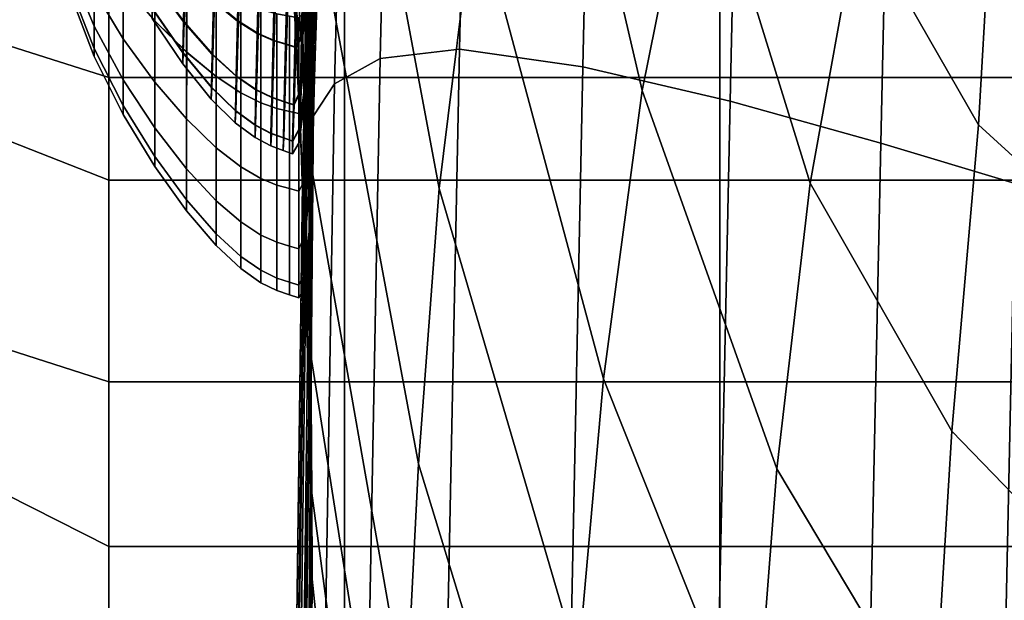
# Model space of a CAD drawing. Extents: x -0.341 to 0.373, y -0.441 to 0.353.
# Drawn here: x -0.29 to -0.279, y -0.267 to -0.261 of the extents above; entities that cross this region are included whole.
import ezdxf

# ---------------------------------------------------------------- set-up
doc = ezdxf.new("R2010")
doc.units = 0

msp = doc.modelspace()

# ---------------------------------------------------------------- linework, layer by layer
for points in [[(-0.28628, -0.252616, 0.329812), (-0.286683, -0.260545, 0.329582), (-0.286611, -0.261319, 0.339648), (-0.286271, -0.253736, 0.33993)], [(-0.286557, -0.259928, 0.297261), (-0.286607, -0.262628, 0.303918), (-0.287081, -0.25547, 0.303568), (-0.287157, -0.252804, 0.296634)], [(-0.286271, -0.253736, 0.33993), (-0.286611, -0.261319, 0.339648), (-0.286568, -0.261822, 0.350032), (-0.286296, -0.254529, 0.350314)], [(-0.285205, -0.26304, 0.292143), (-0.286347, -0.256945, 0.291261), (-0.285892, -0.253895, 0.285708), (-0.284822, -0.259943, 0.286899)], [(-0.283366, -0.254128, 0.277314), (-0.282439, -0.259061, 0.278862), (-0.283027, -0.261988, 0.283143), (-0.284211, -0.2569, 0.281899)], [(-0.286322, -0.255012, 0.360744), (-0.286296, -0.254529, 0.350314), (-0.286568, -0.261822, 0.350032), (-0.286555, -0.262167, 0.360507)], [(-0.286143, -0.254676, 0.448092), (-0.286327, -0.261917, 0.448209), (-0.28584, -0.261643, 0.454137), (-0.285669, -0.254541, 0.453947)], [(-0.285669, -0.254541, 0.453947), (-0.28584, -0.261643, 0.454137), (-0.284988, -0.261545, 0.458722), (-0.284827, -0.254491, 0.458456)], [(-0.283505, -0.25457, 0.461512), (-0.284827, -0.254491, 0.458456), (-0.284988, -0.261545, 0.458722), (-0.283664, -0.261732, 0.461848)], [(-0.281923, -0.254733, 0.463437), (-0.283505, -0.25457, 0.461512), (-0.283664, -0.261732, 0.461848), (-0.282084, -0.262101, 0.463833)], [(-0.286143, -0.254676, 0.448092), (-0.286358, -0.254852, 0.440999), (-0.286555, -0.262258, 0.441054), (-0.286327, -0.261917, 0.448209)], [(-0.281923, -0.254733, 0.463437), (-0.282084, -0.262101, 0.463833), (-0.280466, -0.262553, 0.464997), (-0.2803, -0.254933, 0.464549)], [(-0.286358, -0.254852, 0.440999), (-0.286424, -0.255026, 0.432774), (-0.286633, -0.26256, 0.432786), (-0.286555, -0.262258, 0.441054)], [(-0.2803, -0.254933, 0.464549), (-0.280466, -0.262553, 0.464997), (-0.279027, -0.262986, 0.46566), (-0.278856, -0.255125, 0.46517)], [(-0.286453, -0.255155, 0.423524), (-0.286667, -0.262713, 0.423524), (-0.286633, -0.26256, 0.432786), (-0.286424, -0.255026, 0.432774)], [(-0.28635, -0.255259, 0.371225), (-0.286322, -0.255012, 0.360744), (-0.286555, -0.262167, 0.360507), (-0.286564, -0.262392, 0.371059)], [(-0.286454, -0.255245, 0.413524), (-0.286669, -0.262752, 0.413523), (-0.286667, -0.262713, 0.423524), (-0.286453, -0.255155, 0.423524)], [(-0.286454, -0.255245, 0.413524), (-0.286435, -0.255301, 0.403048), (-0.286649, -0.262713, 0.403043), (-0.286669, -0.262752, 0.413523)], [(-0.286435, -0.255301, 0.403048), (-0.286407, -0.255332, 0.39237), (-0.286619, -0.262628, 0.392341), (-0.286649, -0.262713, 0.403043)], [(-0.28635, -0.255259, 0.371225), (-0.286564, -0.262392, 0.371059), (-0.286588, -0.262534, 0.381675), (-0.286378, -0.255342, 0.381765)], [(-0.286378, -0.255342, 0.381765), (-0.286588, -0.262534, 0.381675), (-0.286619, -0.262628, 0.392341), (-0.286407, -0.255332, 0.39237)], [(-0.286607, -0.262628, 0.303918), (-0.286583, -0.264827, 0.31144), (-0.286918, -0.257734, 0.311315), (-0.287081, -0.25547, 0.303568)], [(-0.282439, -0.259061, 0.278862), (-0.281642, -0.256508, 0.275185), (-0.280707, -0.260109, 0.276372), (-0.281225, -0.262982, 0.279846)], [(-0.285428, -0.265993, 0.297856), (-0.286557, -0.259928, 0.297261), (-0.286347, -0.256945, 0.291261), (-0.285205, -0.26304, 0.292143)], [(-0.284211, -0.2569, 0.281899), (-0.283027, -0.261988, 0.283143), (-0.283441, -0.265081, 0.287859), (-0.284822, -0.259943, 0.286899)], [(-0.286536, -0.257459, 0.327664), (-0.286548, -0.260312, 0.328845), (-0.286554, -0.261336, 0.327664), (-0.286548, -0.260312, 0.326482)], [(-0.28657, -0.266308, 0.320037), (-0.286785, -0.259388, 0.320062), (-0.286918, -0.257734, 0.311315), (-0.286583, -0.264827, 0.31144)], [(-0.279419, -0.262357, 0.27642), (-0.280707, -0.260109, 0.276372), (-0.280193, -0.257934, 0.273973), (-0.279211, -0.25876, 0.273267)], [(-0.29013, -0.258065, 0.409363), (-0.290126, -0.261412, 0.407339), (-0.288749, -0.261847, 0.407949), (-0.288749, -0.258515, 0.410087)], [(-0.290126, -0.262411, 0.355341), (-0.290123, -0.258147, 0.352429), (-0.288749, -0.258486, 0.351788), (-0.288749, -0.262951, 0.354669)], [(-0.288749, -0.262951, 0.354669), (-0.288749, -0.258486, 0.351788), (-0.286222, -0.258486, 0.351788), (-0.286222, -0.262951, 0.354669)], [(-0.288749, -0.258515, 0.410087), (-0.288749, -0.261847, 0.407949), (-0.286222, -0.261847, 0.407949), (-0.286222, -0.258515, 0.410087)], [(-0.282195, -0.262951, 0.354669), (-0.286222, -0.262951, 0.354669), (-0.286222, -0.258486, 0.351788), (-0.282195, -0.258486, 0.351788)], [(-0.282195, -0.258515, 0.410087), (-0.286222, -0.258515, 0.410087), (-0.286222, -0.261847, 0.407949), (-0.282195, -0.261847, 0.407949)], [(-0.277415, -0.262951, 0.354669), (-0.282195, -0.262951, 0.354669), (-0.282195, -0.258486, 0.351788), (-0.277415, -0.258486, 0.351788)], [(-0.277415, -0.258515, 0.410087), (-0.282195, -0.258515, 0.410087), (-0.282195, -0.261847, 0.407949), (-0.277415, -0.261847, 0.407949)], [(-0.277913, -0.263728, 0.275821), (-0.279419, -0.262357, 0.27642), (-0.279211, -0.25876, 0.273267), (-0.277793, -0.259697, 0.272398)], [(-0.282439, -0.259061, 0.278862), (-0.281225, -0.262982, 0.279846), (-0.281582, -0.266047, 0.283908), (-0.283027, -0.261988, 0.283143)], [(-0.286567, -0.267233, 0.32947), (-0.286683, -0.260545, 0.329582), (-0.286785, -0.259388, 0.320062), (-0.28657, -0.266308, 0.320037)], [(-0.286545, -0.259795, 0.428382), (-0.286594, -0.261065, 0.429167), (-0.286615, -0.261488, 0.428382), (-0.286596, -0.261065, 0.427597)], [(-0.285428, -0.265993, 0.297856), (-0.285559, -0.268601, 0.304264), (-0.286607, -0.262628, 0.303918), (-0.286557, -0.259928, 0.297261)], [(-0.285205, -0.26304, 0.292143), (-0.284822, -0.259943, 0.286899), (-0.283441, -0.265081, 0.287859), (-0.283715, -0.268129, 0.292841)], [(-0.288257, -0.260427, 0.332102), (-0.288597, -0.260116, 0.331637), (-0.288597, -0.260843, 0.331047), (-0.288257, -0.261238, 0.331442)], [(-0.288257, -0.260427, 0.323226), (-0.288257, -0.261238, 0.323885), (-0.288597, -0.260843, 0.32428), (-0.288597, -0.260116, 0.32369)], [(-0.286634, -0.261473, 0.426081), (-0.286625, -0.260977, 0.424957), (-0.286574, -0.260113, 0.425298), (-0.286577, -0.260449, 0.426505)], [(-0.286627, -0.261473, 0.430683), (-0.286571, -0.260449, 0.430259), (-0.286565, -0.260113, 0.431466), (-0.286614, -0.260977, 0.431807)], [(-0.279707, -0.265643, 0.279965), (-0.281225, -0.262982, 0.279846), (-0.280707, -0.260109, 0.276372), (-0.279419, -0.262357, 0.27642)], [(-0.287369, -0.261244, 0.424808), (-0.287627, -0.261031, 0.424946), (-0.287609, -0.260268, 0.424006), (-0.28735, -0.26045, 0.42383)], [(-0.287358, -0.261244, 0.431958), (-0.287335, -0.26045, 0.432936), (-0.287595, -0.260268, 0.432761), (-0.287617, -0.261032, 0.431821)], [(-0.286554, -0.260201, 0.324922), (-0.28657, -0.261655, 0.324579), (-0.286579, -0.261399, 0.323724), (-0.28657, -0.260544, 0.323468)], [(-0.286554, -0.260201, 0.330405), (-0.28657, -0.260544, 0.331859), (-0.286579, -0.261399, 0.331603), (-0.28657, -0.261655, 0.330748)], [(-0.286548, -0.260312, 0.326482), (-0.286566, -0.261991, 0.325787), (-0.28657, -0.261655, 0.324579), (-0.286554, -0.260201, 0.324922)], [(-0.286548, -0.260312, 0.328845), (-0.286554, -0.260201, 0.330405), (-0.28657, -0.261655, 0.330748), (-0.286566, -0.261991, 0.329541)], [(-0.28916, -0.260682, 0.326329), (-0.28916, -0.260361, 0.325724), (-0.288907, -0.260915, 0.325353), (-0.288907, -0.261298, 0.326074)], [(-0.28916, -0.260682, 0.328999), (-0.288907, -0.261298, 0.329253), (-0.288907, -0.260915, 0.329974), (-0.28916, -0.260361, 0.329604)], [(-0.288279, -0.260801, 0.426343), (-0.288267, -0.260311, 0.425417), (-0.287936, -0.260714, 0.425153), (-0.287948, -0.261249, 0.426161)], [(-0.288272, -0.260802, 0.430426), (-0.287941, -0.261249, 0.430607), (-0.287925, -0.260715, 0.431616), (-0.288258, -0.260311, 0.431352)], [(-0.286681, -0.261398, 0.424706), (-0.286663, -0.260604, 0.423693), (-0.286611, -0.260307, 0.423991), (-0.286625, -0.260977, 0.424957)], [(-0.28667, -0.261398, 0.432058), (-0.286614, -0.260977, 0.431807), (-0.286597, -0.260308, 0.432773), (-0.286648, -0.260604, 0.433071)], [(-0.286548, -0.260312, 0.328845), (-0.286566, -0.261991, 0.329541), (-0.28657, -0.262607, 0.328449), (-0.286554, -0.261336, 0.327664)], [(-0.286548, -0.260312, 0.326482), (-0.286554, -0.261336, 0.327664), (-0.28657, -0.262607, 0.326878), (-0.286566, -0.261991, 0.325787)], [(-0.288597, -0.261433, 0.325007), (-0.288907, -0.260915, 0.325353), (-0.288907, -0.260402, 0.324721), (-0.288597, -0.260843, 0.32428)], [(-0.288597, -0.261433, 0.33032), (-0.288597, -0.260843, 0.331047), (-0.288907, -0.260402, 0.330606), (-0.288907, -0.260915, 0.329974)], [(-0.288257, -0.260427, 0.332102), (-0.288257, -0.261238, 0.331442), (-0.287915, -0.261575, 0.331779), (-0.287915, -0.260691, 0.332496)], [(-0.288257, -0.260427, 0.323226), (-0.287915, -0.260691, 0.322831), (-0.287914, -0.261575, 0.323549), (-0.288257, -0.261238, 0.323885)], [(-0.287157, -0.261376, 0.424723), (-0.287369, -0.261244, 0.424808), (-0.28735, -0.26045, 0.42383), (-0.287137, -0.260563, 0.423723)], [(-0.287146, -0.261376, 0.432042), (-0.287122, -0.260563, 0.433043), (-0.287335, -0.26045, 0.432936), (-0.287358, -0.261244, 0.431958)], [(-0.286634, -0.261473, 0.426081), (-0.286577, -0.260449, 0.426505), (-0.286596, -0.261065, 0.427597), (-0.286646, -0.261916, 0.427226)], [(-0.286627, -0.261473, 0.430683), (-0.286643, -0.261917, 0.429538), (-0.286594, -0.261065, 0.429167), (-0.286571, -0.260449, 0.430259)], [(-0.287157, -0.261376, 0.424723), (-0.287137, -0.260563, 0.423723), (-0.286967, -0.260627, 0.423663), (-0.286987, -0.26145, 0.424676)], [(-0.287146, -0.261376, 0.432042), (-0.286975, -0.26145, 0.432089), (-0.286952, -0.260627, 0.433102), (-0.287122, -0.260563, 0.433043)], [(-0.286567, -0.267233, 0.32947), (-0.286573, -0.267767, 0.339499), (-0.286611, -0.261319, 0.339648), (-0.286683, -0.260545, 0.329582)], [(-0.286597, -0.260885, 0.332724), (-0.286599, -0.26185, 0.332054), (-0.286579, -0.261399, 0.331603), (-0.28657, -0.260544, 0.331859)], [(-0.286597, -0.260885, 0.322603), (-0.28657, -0.260544, 0.323468), (-0.286579, -0.261399, 0.323724), (-0.286599, -0.26185, 0.323273)], [(-0.28916, -0.260682, 0.326329), (-0.288907, -0.261298, 0.326074), (-0.288907, -0.261537, 0.326854), (-0.28916, -0.260883, 0.326984)], [(-0.28916, -0.260682, 0.328999), (-0.28916, -0.260883, 0.328344), (-0.288907, -0.261537, 0.328473), (-0.288907, -0.261298, 0.329253)], [(-0.287915, -0.260691, 0.332496), (-0.287915, -0.261575, 0.331779), (-0.287598, -0.261837, 0.332041), (-0.287598, -0.260897, 0.332805)], [(-0.287915, -0.260691, 0.322831), (-0.287598, -0.260897, 0.322522), (-0.287598, -0.261837, 0.323286), (-0.287914, -0.261575, 0.323549)], [(-0.286987, -0.26145, 0.424676), (-0.286967, -0.260627, 0.423663), (-0.286834, -0.260662, 0.423631), (-0.286854, -0.261491, 0.424651)], [(-0.286975, -0.26145, 0.432089), (-0.286843, -0.261491, 0.432113), (-0.286819, -0.260663, 0.433134), (-0.286952, -0.260627, 0.433102)], [(-0.286755, -0.261521, 0.424633), (-0.286854, -0.261491, 0.424651), (-0.286834, -0.260662, 0.423631), (-0.286735, -0.260688, 0.423607)], [(-0.286743, -0.261521, 0.432132), (-0.28672, -0.260689, 0.433157), (-0.286819, -0.260663, 0.433134), (-0.286843, -0.261491, 0.432113)], [(-0.286681, -0.261398, 0.424706), (-0.286755, -0.261521, 0.424633), (-0.286735, -0.260688, 0.423607), (-0.286663, -0.260604, 0.423693)], [(-0.28667, -0.261398, 0.432058), (-0.286648, -0.260604, 0.433071), (-0.28672, -0.260689, 0.433157), (-0.286743, -0.261521, 0.432132)], [(-0.287948, -0.261249, 0.426161), (-0.287936, -0.260714, 0.425153), (-0.287627, -0.261031, 0.424946), (-0.287641, -0.2616, 0.426018)], [(-0.287941, -0.261249, 0.430607), (-0.287633, -0.2616, 0.430749), (-0.287617, -0.261032, 0.431821), (-0.287925, -0.260715, 0.431616)], [(-0.28916, -0.260883, 0.326984), (-0.288907, -0.261537, 0.326854), (-0.288907, -0.261621, 0.327664), (-0.28916, -0.260953, 0.327664)], [(-0.28916, -0.260883, 0.328344), (-0.28916, -0.260953, 0.327664), (-0.288907, -0.261621, 0.327664), (-0.288907, -0.261537, 0.328473)], [(-0.288257, -0.261897, 0.324696), (-0.288597, -0.261433, 0.325007), (-0.288597, -0.260843, 0.32428), (-0.288257, -0.261238, 0.323885)], [(-0.288257, -0.261897, 0.330631), (-0.288257, -0.261238, 0.331442), (-0.288597, -0.260843, 0.331047), (-0.288597, -0.261433, 0.33032)], [(-0.288279, -0.260801, 0.426343), (-0.287948, -0.261249, 0.426161), (-0.287956, -0.261584, 0.427252), (-0.288285, -0.261109, 0.427345)], [(-0.288272, -0.260802, 0.430426), (-0.288282, -0.261109, 0.429425), (-0.287952, -0.261584, 0.429517), (-0.287941, -0.261249, 0.430607)], [(-0.287334, -0.261035, 0.322317), (-0.287334, -0.262012, 0.323111), (-0.287598, -0.261837, 0.323286), (-0.287598, -0.260897, 0.322522)], [(-0.287334, -0.261035, 0.333011), (-0.287598, -0.260897, 0.332805), (-0.287598, -0.261837, 0.332041), (-0.287334, -0.262012, 0.332216)], [(-0.286642, -0.261136, 0.333146), (-0.286642, -0.262148, 0.332352), (-0.286599, -0.26185, 0.332054), (-0.286597, -0.260885, 0.332724)], [(-0.286642, -0.261136, 0.322181), (-0.286597, -0.260885, 0.322603), (-0.286599, -0.26185, 0.323273), (-0.286642, -0.262148, 0.322975)], [(-0.288597, -0.261873, 0.325836), (-0.288907, -0.261298, 0.326074), (-0.288907, -0.260915, 0.325353), (-0.288597, -0.261433, 0.325007)], [(-0.288597, -0.261873, 0.329492), (-0.288597, -0.261433, 0.33032), (-0.288907, -0.260915, 0.329974), (-0.288907, -0.261298, 0.329253)], [(-0.286695, -0.261988, 0.425867), (-0.286681, -0.261398, 0.424706), (-0.286625, -0.260977, 0.424957), (-0.286634, -0.261473, 0.426081)], [(-0.286687, -0.261988, 0.430898), (-0.286627, -0.261473, 0.430683), (-0.286614, -0.260977, 0.431807), (-0.28667, -0.261398, 0.432058)], [(-0.288285, -0.261109, 0.427345), (-0.287956, -0.261584, 0.427252), (-0.287957, -0.261701, 0.428384), (-0.288286, -0.261216, 0.428385)], [(-0.288282, -0.261109, 0.429425), (-0.288286, -0.261216, 0.428385), (-0.287957, -0.261701, 0.428384), (-0.287952, -0.261584, 0.429517)], [(-0.287383, -0.261835, 0.425923), (-0.287641, -0.2616, 0.426018), (-0.287627, -0.261031, 0.424946), (-0.287369, -0.261244, 0.424808)], [(-0.287376, -0.261836, 0.430843), (-0.287358, -0.261244, 0.431958), (-0.287617, -0.261032, 0.431821), (-0.287633, -0.2616, 0.430749)], [(-0.287118, -0.261119, 0.322191), (-0.287118, -0.26212, 0.323003), (-0.287334, -0.262012, 0.323111), (-0.287334, -0.261035, 0.322317)], [(-0.287118, -0.261119, 0.333137), (-0.287334, -0.261035, 0.333011), (-0.287334, -0.262012, 0.332216), (-0.287118, -0.26212, 0.332324)], [(-0.286643, -0.261917, 0.429538), (-0.286653, -0.262125, 0.428382), (-0.286615, -0.261488, 0.428382), (-0.286594, -0.261065, 0.429167)], [(-0.286646, -0.261916, 0.427226), (-0.286596, -0.261065, 0.427597), (-0.286615, -0.261488, 0.428382), (-0.286653, -0.262125, 0.428382)], [(-0.287118, -0.261119, 0.322191), (-0.286946, -0.261166, 0.322121), (-0.286946, -0.262179, 0.322944), (-0.287118, -0.26212, 0.323003)], [(-0.287118, -0.261119, 0.333137), (-0.287118, -0.26212, 0.332324), (-0.286946, -0.262179, 0.332383), (-0.286946, -0.261166, 0.333207)], [(-0.286946, -0.261166, 0.322121), (-0.286812, -0.261191, 0.322084), (-0.286812, -0.262211, 0.322912), (-0.286946, -0.262179, 0.322944)], [(-0.286946, -0.261166, 0.333207), (-0.286946, -0.262179, 0.332383), (-0.286812, -0.262211, 0.332415), (-0.286812, -0.261191, 0.333244)], [(-0.286712, -0.261209, 0.333271), (-0.286812, -0.261191, 0.333244), (-0.286812, -0.262211, 0.332415), (-0.286712, -0.262234, 0.332439)], [(-0.286712, -0.261209, 0.322056), (-0.286712, -0.262234, 0.322889), (-0.286812, -0.262211, 0.322912), (-0.286812, -0.261191, 0.322084)], [(-0.286642, -0.261136, 0.333146), (-0.286712, -0.261209, 0.333271), (-0.286712, -0.262234, 0.332439), (-0.286642, -0.262148, 0.332352)], [(-0.286642, -0.261136, 0.322181), (-0.286642, -0.262148, 0.322975), (-0.286712, -0.262234, 0.322889), (-0.286712, -0.261209, 0.322056)], [(-0.288597, -0.261873, 0.325836), (-0.288597, -0.262148, 0.326733), (-0.288907, -0.261537, 0.326854), (-0.288907, -0.261298, 0.326074)], [(-0.288597, -0.261873, 0.329492), (-0.288907, -0.261298, 0.329253), (-0.288907, -0.261537, 0.328473), (-0.288597, -0.262148, 0.328595)], [(-0.288257, -0.261897, 0.324696), (-0.288257, -0.261238, 0.323885), (-0.287914, -0.261575, 0.323549), (-0.287915, -0.262292, 0.324432)], [(-0.288257, -0.261897, 0.330631), (-0.287915, -0.262292, 0.330895), (-0.287915, -0.261575, 0.331779), (-0.288257, -0.261238, 0.331442)], [(-0.287948, -0.261249, 0.426161), (-0.287641, -0.2616, 0.426018), (-0.287648, -0.261956, 0.427179), (-0.287956, -0.261584, 0.427252)], [(-0.287941, -0.261249, 0.430607), (-0.287952, -0.261584, 0.429517), (-0.287645, -0.261956, 0.429588), (-0.287633, -0.2616, 0.430749)], [(-0.287172, -0.261981, 0.425865), (-0.287383, -0.261835, 0.425923), (-0.287369, -0.261244, 0.424808), (-0.287157, -0.261376, 0.424723)], [(-0.287164, -0.261981, 0.430901), (-0.287146, -0.261376, 0.432042), (-0.287358, -0.261244, 0.431958), (-0.287376, -0.261836, 0.430843)], [(-0.286573, -0.267767, 0.339499), (-0.286587, -0.268072, 0.349886), (-0.286568, -0.261822, 0.350032), (-0.286611, -0.261319, 0.339648)], [(-0.290126, -0.261412, 0.407339), (-0.290123, -0.264674, 0.404687), (-0.288749, -0.265114, 0.405137), (-0.288749, -0.261847, 0.407949)], [(-0.287172, -0.261981, 0.425865), (-0.287157, -0.261376, 0.424723), (-0.286987, -0.26145, 0.424676), (-0.287001, -0.262063, 0.425833)], [(-0.287164, -0.261981, 0.430901), (-0.286993, -0.262063, 0.430933), (-0.286975, -0.26145, 0.432089), (-0.287146, -0.261376, 0.432042)], [(-0.286695, -0.261988, 0.425867), (-0.28677, -0.262141, 0.425802), (-0.286755, -0.261521, 0.424633), (-0.286681, -0.261398, 0.424706)], [(-0.286687, -0.261988, 0.430898), (-0.28667, -0.261398, 0.432058), (-0.286743, -0.261521, 0.432132), (-0.286762, -0.262142, 0.430962)], [(-0.286597, -0.26252, 0.331089), (-0.28657, -0.261655, 0.330748), (-0.286579, -0.261399, 0.331603), (-0.286599, -0.26185, 0.332054)], [(-0.286597, -0.26252, 0.324238), (-0.286599, -0.26185, 0.323273), (-0.286579, -0.261399, 0.323724), (-0.28657, -0.261655, 0.324579)], [(-0.286554, -0.261336, 0.327664), (-0.28657, -0.262607, 0.328449), (-0.286579, -0.263031, 0.327664), (-0.28657, -0.262607, 0.326878)], [(-0.288597, -0.262148, 0.326733), (-0.288597, -0.262244, 0.327664), (-0.288907, -0.261621, 0.327664), (-0.288907, -0.261537, 0.326854)], [(-0.288597, -0.262148, 0.328595), (-0.288907, -0.261537, 0.328473), (-0.288907, -0.261621, 0.327664), (-0.288597, -0.262244, 0.327664)], [(-0.288257, -0.262389, 0.325622), (-0.288597, -0.261873, 0.325836), (-0.288597, -0.261433, 0.325007), (-0.288257, -0.261897, 0.324696)], [(-0.288257, -0.262389, 0.329705), (-0.288257, -0.261897, 0.330631), (-0.288597, -0.261433, 0.33032), (-0.288597, -0.261873, 0.329492)], [(-0.287001, -0.262063, 0.425833), (-0.286987, -0.26145, 0.424676), (-0.286854, -0.261491, 0.424651), (-0.286869, -0.262108, 0.425815)], [(-0.286993, -0.262063, 0.430933), (-0.286861, -0.262108, 0.43095), (-0.286843, -0.261491, 0.432113), (-0.286975, -0.26145, 0.432089)], [(-0.28677, -0.262141, 0.425802), (-0.286869, -0.262108, 0.425815), (-0.286854, -0.261491, 0.424651), (-0.286755, -0.261521, 0.424633)], [(-0.286762, -0.262142, 0.430962), (-0.286743, -0.261521, 0.432132), (-0.286843, -0.261491, 0.432113), (-0.286861, -0.262108, 0.43095)], [(-0.286695, -0.261988, 0.425867), (-0.286634, -0.261473, 0.426081), (-0.286646, -0.261916, 0.427226), (-0.286704, -0.262391, 0.427105)], [(-0.286687, -0.261988, 0.430898), (-0.2867, -0.262391, 0.429659), (-0.286643, -0.261917, 0.429538), (-0.286627, -0.261473, 0.430683)], [(-0.287956, -0.261584, 0.427252), (-0.287648, -0.261956, 0.427179), (-0.28765, -0.262081, 0.428384), (-0.287957, -0.261701, 0.428384)], [(-0.287952, -0.261584, 0.429517), (-0.287957, -0.261701, 0.428384), (-0.28765, -0.262081, 0.428384), (-0.287645, -0.261956, 0.429588)], [(-0.287915, -0.262292, 0.324432), (-0.287914, -0.261575, 0.323549), (-0.287598, -0.261837, 0.323286), (-0.287598, -0.262601, 0.324226)], [(-0.287915, -0.262292, 0.330895), (-0.287598, -0.262601, 0.331101), (-0.287598, -0.261837, 0.332041), (-0.287915, -0.261575, 0.331779)], [(-0.287383, -0.261835, 0.425923), (-0.287391, -0.262205, 0.42713), (-0.287648, -0.261956, 0.427179), (-0.287641, -0.2616, 0.426018)], [(-0.287376, -0.261836, 0.430843), (-0.287633, -0.2616, 0.430749), (-0.287645, -0.261956, 0.429588), (-0.287387, -0.262206, 0.429636)], [(-0.286434, -0.268198, 0.447848), (-0.285958, -0.267929, 0.45364), (-0.28584, -0.261643, 0.454137), (-0.286327, -0.261917, 0.448209)], [(-0.285958, -0.267929, 0.45364), (-0.285115, -0.267877, 0.45812), (-0.284988, -0.261545, 0.458722), (-0.28584, -0.261643, 0.454137)], [(-0.283798, -0.268173, 0.461196), (-0.283664, -0.261732, 0.461848), (-0.284988, -0.261545, 0.458722), (-0.285115, -0.267877, 0.45812)], [(-0.286595, -0.263016, 0.329965), (-0.286566, -0.261991, 0.329541), (-0.28657, -0.261655, 0.330748), (-0.286597, -0.26252, 0.331089)], [(-0.286595, -0.263016, 0.325362), (-0.286597, -0.26252, 0.324238), (-0.28657, -0.261655, 0.324579), (-0.286566, -0.261991, 0.325787)], [(-0.282224, -0.268689, 0.463173), (-0.282084, -0.262101, 0.463833), (-0.283664, -0.261732, 0.461848), (-0.283798, -0.268173, 0.461196)], [(-0.288749, -0.261847, 0.407949), (-0.288749, -0.265114, 0.405137), (-0.286222, -0.265114, 0.405137), (-0.286222, -0.261847, 0.407949)], [(-0.287334, -0.262807, 0.324088), (-0.287598, -0.262601, 0.324226), (-0.287598, -0.261837, 0.323286), (-0.287334, -0.262012, 0.323111)], [(-0.287334, -0.262807, 0.331239), (-0.287334, -0.262012, 0.332216), (-0.287598, -0.261837, 0.332041), (-0.287598, -0.262601, 0.331101)], [(-0.287172, -0.261981, 0.425865), (-0.28718, -0.26236, 0.4271), (-0.287391, -0.262205, 0.42713), (-0.287383, -0.261835, 0.425923)], [(-0.287164, -0.261981, 0.430901), (-0.287376, -0.261836, 0.430843), (-0.287387, -0.262206, 0.429636), (-0.287176, -0.26236, 0.429665)], [(-0.286642, -0.262942, 0.33134), (-0.286597, -0.26252, 0.331089), (-0.286599, -0.26185, 0.332054), (-0.286642, -0.262148, 0.332352)], [(-0.286642, -0.262942, 0.323987), (-0.286642, -0.262148, 0.322975), (-0.286599, -0.26185, 0.323273), (-0.286597, -0.26252, 0.324238)], [(-0.286609, -0.268312, 0.360391), (-0.286555, -0.262167, 0.360507), (-0.286568, -0.261822, 0.350032), (-0.286587, -0.268072, 0.349886)], [(-0.282195, -0.261847, 0.407949), (-0.286222, -0.261847, 0.407949), (-0.286222, -0.265114, 0.405137), (-0.282195, -0.265114, 0.405137)], [(-0.277415, -0.261847, 0.407949), (-0.282195, -0.261847, 0.407949), (-0.282195, -0.265114, 0.405137), (-0.277415, -0.265114, 0.405137)], [(-0.288257, -0.262389, 0.325622), (-0.288257, -0.262696, 0.326624), (-0.288597, -0.262148, 0.326733), (-0.288597, -0.261873, 0.325836)], [(-0.288257, -0.262389, 0.329705), (-0.288597, -0.261873, 0.329492), (-0.288597, -0.262148, 0.328595), (-0.288257, -0.262696, 0.328703)], [(-0.288257, -0.262389, 0.325622), (-0.288257, -0.261897, 0.324696), (-0.287915, -0.262292, 0.324432), (-0.287915, -0.262827, 0.32544)], [(-0.288257, -0.262389, 0.329705), (-0.287915, -0.262827, 0.329887), (-0.287915, -0.262292, 0.330895), (-0.288257, -0.261897, 0.330631)], [(-0.287391, -0.262205, 0.42713), (-0.287393, -0.262335, 0.428383), (-0.28765, -0.262081, 0.428384), (-0.287648, -0.261956, 0.427179)], [(-0.287387, -0.262206, 0.429636), (-0.287645, -0.261956, 0.429588), (-0.28765, -0.262081, 0.428384), (-0.287393, -0.262335, 0.428383)], [(-0.286704, -0.262391, 0.427105), (-0.286646, -0.261916, 0.427226), (-0.286653, -0.262125, 0.428382), (-0.286707, -0.262546, 0.428382)], [(-0.2867, -0.262391, 0.429659), (-0.286707, -0.262546, 0.428382), (-0.286653, -0.262125, 0.428382), (-0.286643, -0.261917, 0.429538)], [(-0.286434, -0.268198, 0.447848), (-0.286327, -0.261917, 0.448209), (-0.286555, -0.262258, 0.441054), (-0.286653, -0.268553, 0.440834)], [(-0.287118, -0.262933, 0.324004), (-0.287334, -0.262807, 0.324088), (-0.287334, -0.262012, 0.323111), (-0.287118, -0.26212, 0.323003)], [(-0.287118, -0.262933, 0.331323), (-0.287118, -0.26212, 0.332324), (-0.287334, -0.262012, 0.332216), (-0.287334, -0.262807, 0.331239)], [(-0.287172, -0.261981, 0.425865), (-0.287001, -0.262063, 0.425833), (-0.28701, -0.262447, 0.427084), (-0.28718, -0.26236, 0.4271)], [(-0.287164, -0.261981, 0.430901), (-0.287176, -0.26236, 0.429665), (-0.287006, -0.262447, 0.429681), (-0.286993, -0.262063, 0.430933)], [(-0.287001, -0.262063, 0.425833), (-0.286869, -0.262108, 0.425815), (-0.286877, -0.262494, 0.427075), (-0.28701, -0.262447, 0.427084)], [(-0.286993, -0.262063, 0.430933), (-0.287006, -0.262447, 0.429681), (-0.286873, -0.262494, 0.42969), (-0.286861, -0.262108, 0.43095)], [(-0.286695, -0.261988, 0.425867), (-0.286704, -0.262391, 0.427105), (-0.286778, -0.26253, 0.427068), (-0.28677, -0.262141, 0.425802)], [(-0.286687, -0.261988, 0.430898), (-0.286762, -0.262142, 0.430962), (-0.286774, -0.26253, 0.429696), (-0.2867, -0.262391, 0.429659)], [(-0.286595, -0.263016, 0.329965), (-0.286597, -0.26346, 0.32882), (-0.28657, -0.262607, 0.328449), (-0.286566, -0.261991, 0.329541)], [(-0.286595, -0.263016, 0.325362), (-0.286566, -0.261991, 0.325787), (-0.28657, -0.262607, 0.326878), (-0.286597, -0.26346, 0.326508)], [(-0.283027, -0.261988, 0.283143), (-0.281582, -0.266047, 0.283908), (-0.281823, -0.269144, 0.288414), (-0.283441, -0.265081, 0.287859)], [(-0.288257, -0.262696, 0.326624), (-0.288257, -0.262804, 0.327664), (-0.288597, -0.262244, 0.327664), (-0.288597, -0.262148, 0.326733)], [(-0.288257, -0.262696, 0.328703), (-0.288597, -0.262148, 0.328595), (-0.288597, -0.262244, 0.327664), (-0.288257, -0.262804, 0.327664)], [(-0.287118, -0.262933, 0.324004), (-0.287118, -0.26212, 0.323003), (-0.286946, -0.262179, 0.322944), (-0.286946, -0.263002, 0.323957)], [(-0.287118, -0.262933, 0.331323), (-0.286946, -0.263002, 0.33137), (-0.286946, -0.262179, 0.332383), (-0.287118, -0.26212, 0.332324)], [(-0.28677, -0.262141, 0.425802), (-0.286778, -0.26253, 0.427068), (-0.286877, -0.262494, 0.427075), (-0.286869, -0.262108, 0.425815)], [(-0.286762, -0.262142, 0.430962), (-0.286861, -0.262108, 0.43095), (-0.286873, -0.262494, 0.42969), (-0.286774, -0.26253, 0.429696)], [(-0.286642, -0.262942, 0.33134), (-0.286642, -0.262148, 0.332352), (-0.286712, -0.262234, 0.332439), (-0.286712, -0.263067, 0.331413)], [(-0.286642, -0.262942, 0.323987), (-0.286712, -0.263067, 0.323914), (-0.286712, -0.262234, 0.322889), (-0.286642, -0.262148, 0.322975)], [(-0.286635, -0.268501, 0.37099), (-0.286564, -0.262392, 0.371059), (-0.286555, -0.262167, 0.360507), (-0.286609, -0.268312, 0.360391)], [(-0.282224, -0.268689, 0.463173), (-0.28061, -0.269299, 0.464354), (-0.280466, -0.262553, 0.464997), (-0.282084, -0.262101, 0.463833)], [(-0.28718, -0.26236, 0.4271), (-0.287181, -0.262493, 0.428383), (-0.287393, -0.262335, 0.428383), (-0.287391, -0.262205, 0.42713)], [(-0.287176, -0.26236, 0.429665), (-0.287387, -0.262206, 0.429636), (-0.287393, -0.262335, 0.428383), (-0.287181, -0.262493, 0.428383)], [(-0.286946, -0.263002, 0.323957), (-0.286946, -0.262179, 0.322944), (-0.286812, -0.262211, 0.322912), (-0.286812, -0.26304, 0.323933)], [(-0.286946, -0.263002, 0.33137), (-0.286812, -0.26304, 0.331395), (-0.286812, -0.262211, 0.332415), (-0.286946, -0.262179, 0.332383)], [(-0.286712, -0.263067, 0.331413), (-0.286712, -0.262234, 0.332439), (-0.286812, -0.262211, 0.332415), (-0.286812, -0.26304, 0.331395)], [(-0.286712, -0.263067, 0.323914), (-0.286812, -0.26304, 0.323933), (-0.286812, -0.262211, 0.322912), (-0.286712, -0.262234, 0.322889)], [(-0.286653, -0.268553, 0.440834), (-0.286555, -0.262258, 0.441054), (-0.286633, -0.26256, 0.432786), (-0.286723, -0.268865, 0.432691)], [(-0.287915, -0.262827, 0.32544), (-0.287915, -0.262292, 0.324432), (-0.287598, -0.262601, 0.324226), (-0.287598, -0.26317, 0.325298)], [(-0.287915, -0.262827, 0.329887), (-0.287598, -0.26317, 0.330029), (-0.287598, -0.262601, 0.331101), (-0.287915, -0.262292, 0.330895)], [(-0.28718, -0.26236, 0.4271), (-0.28701, -0.262447, 0.427084), (-0.287011, -0.262581, 0.428383), (-0.287181, -0.262493, 0.428383)], [(-0.287176, -0.26236, 0.429665), (-0.287181, -0.262493, 0.428383), (-0.287011, -0.262581, 0.428383), (-0.287006, -0.262447, 0.429681)], [(-0.278045, -0.267357, 0.279524), (-0.279707, -0.265643, 0.279965), (-0.279419, -0.262357, 0.27642), (-0.277913, -0.263728, 0.275821)], [(-0.29013, -0.266183, 0.358902), (-0.290126, -0.262411, 0.355341), (-0.288749, -0.262951, 0.354669), (-0.288749, -0.266881, 0.358192)], [(-0.288257, -0.262389, 0.325622), (-0.287915, -0.262827, 0.32544), (-0.287915, -0.263162, 0.326531), (-0.288257, -0.262696, 0.326624)], [(-0.288257, -0.262389, 0.329705), (-0.288257, -0.262696, 0.328703), (-0.287915, -0.263162, 0.328796), (-0.287915, -0.262827, 0.329887)], [(-0.28701, -0.262447, 0.427084), (-0.286877, -0.262494, 0.427075), (-0.286879, -0.26263, 0.428382), (-0.287011, -0.262581, 0.428383)], [(-0.287006, -0.262447, 0.429681), (-0.287011, -0.262581, 0.428383), (-0.286879, -0.26263, 0.428382), (-0.286873, -0.262494, 0.42969)], [(-0.2867, -0.262391, 0.429659), (-0.286774, -0.26253, 0.429696), (-0.28678, -0.262666, 0.428382), (-0.286707, -0.262546, 0.428382)], [(-0.286704, -0.262391, 0.427105), (-0.286707, -0.262546, 0.428382), (-0.28678, -0.262666, 0.428382), (-0.286778, -0.26253, 0.427068)], [(-0.286635, -0.268501, 0.37099), (-0.286665, -0.268656, 0.381654), (-0.286588, -0.262534, 0.381675), (-0.286564, -0.262392, 0.371059)], [(-0.286774, -0.26253, 0.429696), (-0.286873, -0.262494, 0.42969), (-0.286879, -0.26263, 0.428382), (-0.28678, -0.262666, 0.428382)], [(-0.286778, -0.26253, 0.427068), (-0.28678, -0.262666, 0.428382), (-0.286879, -0.26263, 0.428382), (-0.286877, -0.262494, 0.427075)], [(-0.286752, -0.269001, 0.423508), (-0.286723, -0.268865, 0.432691), (-0.286633, -0.26256, 0.432786), (-0.286667, -0.262713, 0.423524)], [(-0.286665, -0.268656, 0.381654), (-0.286697, -0.268791, 0.392359), (-0.286619, -0.262628, 0.392341), (-0.286588, -0.262534, 0.381675)], [(-0.286641, -0.263533, 0.330179), (-0.286595, -0.263016, 0.329965), (-0.286597, -0.26252, 0.331089), (-0.286642, -0.262942, 0.33134)], [(-0.286641, -0.263533, 0.325148), (-0.286642, -0.262942, 0.323987), (-0.286597, -0.26252, 0.324238), (-0.286595, -0.263016, 0.325362)], [(-0.28061, -0.269299, 0.464354), (-0.279174, -0.269877, 0.465041), (-0.279027, -0.262986, 0.46566), (-0.280466, -0.262553, 0.464997)], [(-0.288257, -0.262696, 0.326624), (-0.287915, -0.263162, 0.326531), (-0.287915, -0.263279, 0.327664), (-0.288257, -0.262804, 0.327664)], [(-0.288257, -0.262696, 0.328703), (-0.288257, -0.262804, 0.327664), (-0.287915, -0.263279, 0.327664), (-0.287915, -0.263162, 0.328796)], [(-0.287334, -0.263398, 0.325204), (-0.287598, -0.26317, 0.325298), (-0.287598, -0.262601, 0.324226), (-0.287334, -0.262807, 0.324088)], [(-0.287334, -0.263398, 0.330124), (-0.287334, -0.262807, 0.331239), (-0.287598, -0.262601, 0.331101), (-0.287598, -0.26317, 0.330029)], [(-0.286729, -0.268922, 0.403079), (-0.286649, -0.262713, 0.403043), (-0.286619, -0.262628, 0.392341), (-0.286697, -0.268791, 0.392359)], [(-0.285559, -0.268601, 0.304264), (-0.285666, -0.270666, 0.311593), (-0.286583, -0.264827, 0.31144), (-0.286607, -0.262628, 0.303918)], [(-0.286597, -0.26346, 0.32882), (-0.286599, -0.263669, 0.327664), (-0.286579, -0.263031, 0.327664), (-0.28657, -0.262607, 0.328449)], [(-0.286597, -0.26346, 0.326508), (-0.28657, -0.262607, 0.326878), (-0.286579, -0.263031, 0.327664), (-0.286599, -0.263669, 0.327664)], [(-0.286751, -0.269006, 0.41355), (-0.286752, -0.269001, 0.423508), (-0.286667, -0.262713, 0.423524), (-0.286669, -0.262752, 0.413523)], [(-0.286751, -0.269006, 0.41355), (-0.286669, -0.262752, 0.413523), (-0.286649, -0.262713, 0.403043), (-0.286729, -0.268922, 0.403079)], [(-0.287915, -0.262827, 0.32544), (-0.287598, -0.26317, 0.325298), (-0.287598, -0.263526, 0.326459), (-0.287915, -0.263162, 0.326531)], [(-0.287915, -0.262827, 0.329887), (-0.287915, -0.263162, 0.328796), (-0.287598, -0.263526, 0.328868), (-0.287598, -0.26317, 0.330029)], [(-0.287118, -0.263538, 0.325146), (-0.287334, -0.263398, 0.325204), (-0.287334, -0.262807, 0.324088), (-0.287118, -0.262933, 0.324004)], [(-0.287118, -0.263538, 0.330182), (-0.287118, -0.262933, 0.331323), (-0.287334, -0.262807, 0.331239), (-0.287334, -0.263398, 0.330124)], [(-0.288749, -0.266881, 0.358192), (-0.288749, -0.262951, 0.354669), (-0.286222, -0.262951, 0.354669), (-0.286222, -0.266881, 0.358192)], [(-0.287118, -0.263538, 0.325146), (-0.287118, -0.262933, 0.324004), (-0.286946, -0.263002, 0.323957), (-0.286946, -0.263616, 0.325114)], [(-0.287118, -0.263538, 0.330182), (-0.286946, -0.263616, 0.330214), (-0.286946, -0.263002, 0.33137), (-0.287118, -0.262933, 0.331323)], [(-0.286946, -0.263616, 0.325114), (-0.286946, -0.263002, 0.323957), (-0.286812, -0.26304, 0.323933), (-0.286812, -0.263657, 0.325096)], [(-0.286946, -0.263616, 0.330214), (-0.286812, -0.263657, 0.330231), (-0.286812, -0.26304, 0.331395), (-0.286946, -0.263002, 0.33137)], [(-0.286641, -0.263533, 0.330179), (-0.286642, -0.262942, 0.33134), (-0.286712, -0.263067, 0.331413), (-0.286712, -0.263688, 0.330244)], [(-0.286641, -0.263533, 0.325148), (-0.286712, -0.263688, 0.325084), (-0.286712, -0.263067, 0.323914), (-0.286642, -0.262942, 0.323987)], [(-0.286641, -0.263533, 0.330179), (-0.286642, -0.263936, 0.328941), (-0.286597, -0.26346, 0.32882), (-0.286595, -0.263016, 0.329965)], [(-0.286641, -0.263533, 0.325148), (-0.286595, -0.263016, 0.325362), (-0.286597, -0.26346, 0.326508), (-0.286642, -0.263936, 0.326386)], [(-0.282195, -0.266881, 0.358192), (-0.286222, -0.266881, 0.358192), (-0.286222, -0.262951, 0.354669), (-0.282195, -0.262951, 0.354669)], [(-0.277415, -0.266881, 0.358192), (-0.282195, -0.266881, 0.358192), (-0.282195, -0.262951, 0.354669), (-0.277415, -0.262951, 0.354669)], [(-0.279707, -0.265643, 0.279965), (-0.279904, -0.268864, 0.283975), (-0.281582, -0.266047, 0.283908), (-0.281225, -0.262982, 0.279846)], [(-0.278134, -0.270295, 0.465539), (-0.277985, -0.2633, 0.46614), (-0.279027, -0.262986, 0.46566), (-0.279174, -0.269877, 0.465041)], [(-0.286712, -0.263688, 0.330244), (-0.286712, -0.263067, 0.331413), (-0.286812, -0.26304, 0.331395), (-0.286812, -0.263657, 0.330231)], [(-0.286712, -0.263688, 0.325084), (-0.286812, -0.263657, 0.325096), (-0.286812, -0.26304, 0.323933), (-0.286712, -0.263067, 0.323914)], [(-0.285428, -0.265993, 0.297856), (-0.285205, -0.26304, 0.292143), (-0.283715, -0.268129, 0.292841), (-0.283911, -0.270964, 0.298323)], [(-0.287915, -0.263162, 0.326531), (-0.287598, -0.263526, 0.326459), (-0.287598, -0.263651, 0.327664), (-0.287915, -0.263279, 0.327664)], [(-0.287915, -0.263162, 0.328796), (-0.287915, -0.263279, 0.327664), (-0.287598, -0.263651, 0.327664), (-0.287598, -0.263526, 0.328868)], [(-0.287334, -0.263398, 0.325204), (-0.287334, -0.263768, 0.326411), (-0.287598, -0.263526, 0.326459), (-0.287598, -0.26317, 0.325298)], [(-0.287334, -0.263398, 0.330124), (-0.287598, -0.26317, 0.330029), (-0.287598, -0.263526, 0.328868), (-0.287334, -0.263768, 0.328916)], [(-0.287118, -0.263538, 0.325146), (-0.287118, -0.263917, 0.326381), (-0.287334, -0.263768, 0.326411), (-0.287334, -0.263398, 0.325204)], [(-0.287118, -0.263538, 0.330182), (-0.287334, -0.263398, 0.330124), (-0.287334, -0.263768, 0.328916), (-0.287118, -0.263917, 0.328946)], [(-0.287334, -0.263768, 0.326411), (-0.287334, -0.263898, 0.327664), (-0.287598, -0.263651, 0.327664), (-0.287598, -0.263526, 0.326459)], [(-0.287334, -0.263768, 0.328916), (-0.287598, -0.263526, 0.328868), (-0.287598, -0.263651, 0.327664), (-0.287334, -0.263898, 0.327664)], [(-0.287118, -0.263538, 0.325146), (-0.286946, -0.263616, 0.325114), (-0.286946, -0.264, 0.326365), (-0.287118, -0.263917, 0.326381)], [(-0.287118, -0.263538, 0.330182), (-0.287118, -0.263917, 0.328946), (-0.286946, -0.264, 0.328962), (-0.286946, -0.263616, 0.330214)], [(-0.286641, -0.263533, 0.330179), (-0.286712, -0.263688, 0.330244), (-0.286712, -0.264076, 0.328978), (-0.286642, -0.263936, 0.328941)], [(-0.286641, -0.263533, 0.325148), (-0.286642, -0.263936, 0.326386), (-0.286712, -0.264076, 0.32635), (-0.286712, -0.263688, 0.325084)], [(-0.286642, -0.263936, 0.328941), (-0.286642, -0.26409, 0.327664), (-0.286599, -0.263669, 0.327664), (-0.286597, -0.26346, 0.32882)], [(-0.286642, -0.263936, 0.326386), (-0.286597, -0.26346, 0.326508), (-0.286599, -0.263669, 0.327664), (-0.286642, -0.26409, 0.327664)], [(-0.286946, -0.263616, 0.325114), (-0.286812, -0.263657, 0.325096), (-0.286812, -0.264043, 0.326356), (-0.286946, -0.264, 0.326365)], [(-0.286946, -0.263616, 0.330214), (-0.286946, -0.264, 0.328962), (-0.286812, -0.264043, 0.328971), (-0.286812, -0.263657, 0.330231)], [(-0.286712, -0.263688, 0.330244), (-0.286812, -0.263657, 0.330231), (-0.286812, -0.264043, 0.328971), (-0.286712, -0.264076, 0.328978)], [(-0.286712, -0.263688, 0.325084), (-0.286712, -0.264076, 0.32635), (-0.286812, -0.264043, 0.326356), (-0.286812, -0.263657, 0.325096)], [(-0.287118, -0.263917, 0.326381), (-0.287118, -0.26405, 0.327664), (-0.287334, -0.263898, 0.327664), (-0.287334, -0.263768, 0.326411)], [(-0.287118, -0.263917, 0.328946), (-0.287334, -0.263768, 0.328916), (-0.287334, -0.263898, 0.327664), (-0.287118, -0.26405, 0.327664)], [(-0.287118, -0.263917, 0.326381), (-0.286946, -0.264, 0.326365), (-0.286946, -0.264134, 0.327664), (-0.287118, -0.26405, 0.327664)], [(-0.287118, -0.263917, 0.328946), (-0.287118, -0.26405, 0.327664), (-0.286946, -0.264134, 0.327664), (-0.286946, -0.264, 0.328962)], [(-0.286642, -0.263936, 0.328941), (-0.286712, -0.264076, 0.328978), (-0.286712, -0.264212, 0.327664), (-0.286642, -0.26409, 0.327664)], [(-0.286642, -0.263936, 0.326386), (-0.286642, -0.26409, 0.327664), (-0.286712, -0.264212, 0.327664), (-0.286712, -0.264076, 0.32635)], [(-0.286946, -0.264, 0.326365), (-0.286812, -0.264043, 0.326356), (-0.286812, -0.264179, 0.327664), (-0.286946, -0.264134, 0.327664)], [(-0.286946, -0.264, 0.328962), (-0.286946, -0.264134, 0.327664), (-0.286812, -0.264179, 0.327664), (-0.286812, -0.264043, 0.328971)], [(-0.286712, -0.264076, 0.328978), (-0.286812, -0.264043, 0.328971), (-0.286812, -0.264179, 0.327664), (-0.286712, -0.264212, 0.327664)], [(-0.286712, -0.264076, 0.32635), (-0.286712, -0.264212, 0.327664), (-0.286812, -0.264179, 0.327664), (-0.286812, -0.264043, 0.326356)], [(-0.290126, -0.267559, 0.401107), (-0.288749, -0.268193, 0.401516), (-0.288749, -0.265114, 0.405137), (-0.290123, -0.264674, 0.404687)], [(-0.285818, -0.271988, 0.320067), (-0.28657, -0.266308, 0.320037), (-0.286583, -0.264827, 0.31144), (-0.285666, -0.270666, 0.311593)], [(-0.288749, -0.268193, 0.401516), (-0.286222, -0.268193, 0.401516), (-0.286222, -0.265114, 0.405137), (-0.288749, -0.265114, 0.405137)], [(-0.282195, -0.268193, 0.401516), (-0.282195, -0.265114, 0.405137), (-0.286222, -0.265114, 0.405137), (-0.286222, -0.268193, 0.401516)], [(-0.283715, -0.268129, 0.292841), (-0.283441, -0.265081, 0.287859), (-0.281823, -0.269144, 0.288414), (-0.281991, -0.27211, 0.293221)], [(-0.277415, -0.268193, 0.401516), (-0.277415, -0.265114, 0.405137), (-0.282195, -0.265114, 0.405137), (-0.282195, -0.268193, 0.401516)], [(-0.278045, -0.267357, 0.279524), (-0.27815, -0.270702, 0.283567), (-0.279904, -0.268864, 0.283975), (-0.279707, -0.265643, 0.279965)], [(-0.285428, -0.265993, 0.297856), (-0.283911, -0.270964, 0.298323), (-0.284089, -0.273418, 0.304539), (-0.285559, -0.268601, 0.304264)], [(-0.279904, -0.268864, 0.283975), (-0.280041, -0.271962, 0.288391), (-0.281823, -0.269144, 0.288414), (-0.281582, -0.266047, 0.283908)], [(-0.29013, -0.266183, 0.358902), (-0.288749, -0.266881, 0.358192), (-0.288749, -0.270177, 0.362269), (-0.290126, -0.269515, 0.362815)], [(-0.285992, -0.272749, 0.329434), (-0.286567, -0.267233, 0.32947), (-0.28657, -0.266308, 0.320037), (-0.285818, -0.271988, 0.320067)], [(-0.288749, -0.266881, 0.358192), (-0.286222, -0.266881, 0.358192), (-0.286222, -0.270177, 0.362269), (-0.288749, -0.270177, 0.362269)], [(-0.282195, -0.266881, 0.358192), (-0.282195, -0.270177, 0.362269), (-0.286222, -0.270177, 0.362269), (-0.286222, -0.266881, 0.358192)], [(-0.277415, -0.266881, 0.358192), (-0.277415, -0.270177, 0.362269), (-0.282195, -0.270177, 0.362269), (-0.282195, -0.266881, 0.358192)], [(-0.285992, -0.272749, 0.329434), (-0.286164, -0.273128, 0.33944), (-0.286573, -0.267767, 0.339499), (-0.286567, -0.267233, 0.32947)]]:
    msp.add_3dface(points)

doc.saveas('drawing.dxf')
